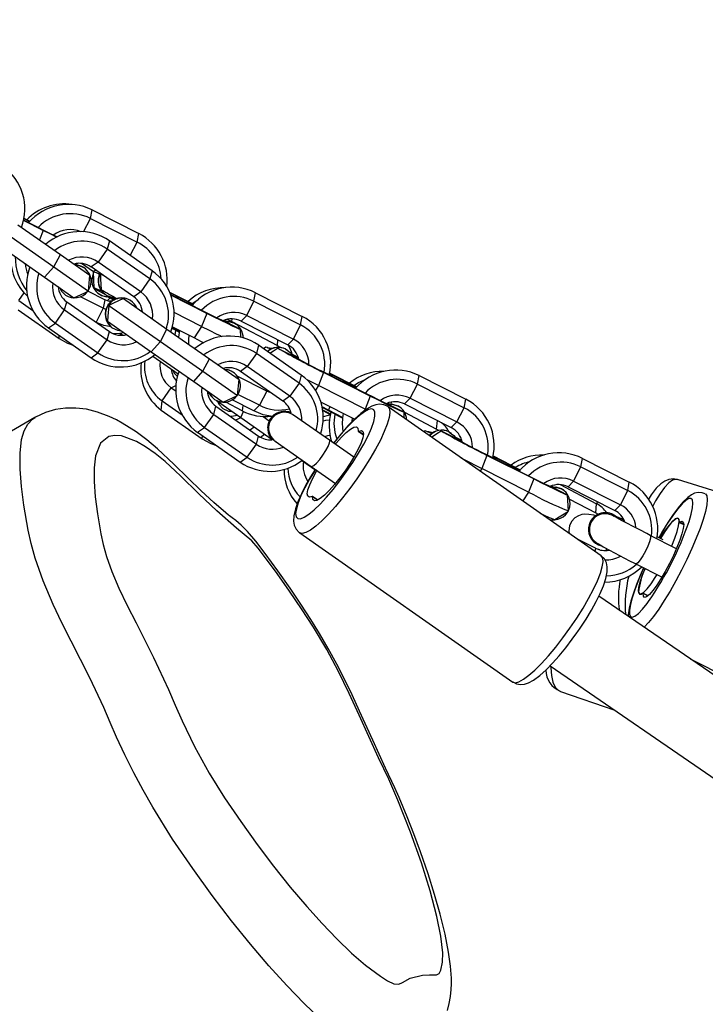
# Model space of a CAD drawing. Units: millimetres. Extents: x -602 to 1509, y -145 to 1093.
# Drawn here: x 820 to 833, y 305 to 323 of the extents above; entities that cross this region are included whole.
import ezdxf

# ---------------------------------------------------------------- set-up
doc = ezdxf.new("R2010")
doc.units = ezdxf.units.MM
doc.header["$LTSCALE"] = 45
doc.header["$PDSIZE"] = -1
doc.layers.add('VP-DIM', color=7, linetype='Continuous')
doc.layers.add('VP-EQ', color=7, linetype='Continuous', true_color=0x8a3492)
doc.dimstyles.get("Standard").update_dxf_attribs({"dimtxt": 14, "dimasz": 20, "dimexe": 20, "dimexo": 50, "dimgap": 20, "dimtad": 0, "dimdec": 0, "dimzin": 0, "dimdsep": 46, "dimtxsty": 'Standard', "dimcen": -0.09, "dimadec": 0, "dimazin": 0, "dimtfac": 1, "dimtdec": 4, "dimtofl": 0, "dimtmove": 0, "dimatfit": 3, "dimfxl": 70, "dimfxlon": 1, "dimtolj": 1, "dimtzin": 0, "dimarcsym": 0})

# ---------------------------------------------------------------- blocks, each defined once
blk = doc.blocks.new('*D1260')
at = {"layer": 'Defpoints', "color": 0}
for p in [(906.759, 797.686), (247.207, 50.189), (1396.983, 50.189)]:
    blk.add_point(p, dxfattribs=at)
at = {"layer": 'VP-DIM', "color": 0, "lineweight": -2}
for p, q in [((1326.983, 797.686), (1416.983, 797.686)), ((1396.983, 777.686), (1396.983, 471.59)), ((1396.983, 70.189), (1396.983, 394.257)), ((1326.983, 50.189), (1416.983, 50.189))]:
    blk.add_line(p, q, dxfattribs=at)
at = {"layer": 'VP-DIM', "color": 0}
for points in [[(1400.317, 777.686), (1393.65, 777.686), (1396.983, 797.686)], [(1393.65, 70.189), (1400.317, 70.189), (1396.983, 50.189)]]:
    blk.add_solid(points, dxfattribs=at)
at = {"layer": 'VP-DIM', "color": 0, "insert": (1396.983, 432.923), "char_height": 14, "attachment_point": 5, "rotation": 90}
blk.add_mtext('\\A1;755', dxfattribs=at)
blk = doc.blocks.new('*D1287')
at = {"layer": 'Defpoints', "color": 0}
for p in [(910.399, 951.373), (195.145, -141.672), (1489.39, -141.672)]:
    blk.add_point(p, dxfattribs=at)
at = {"layer": 'VP-DIM', "color": 0, "lineweight": -2}
for p, q in [((1419.39, 951.373), (1509.39, 951.373)), ((1489.39, 931.373), (1489.39, 474.63)), ((1489.39, -121.672), (1489.39, 390.296)), ((1419.39, -141.672), (1509.39, -141.672))]:
    blk.add_line(p, q, dxfattribs=at)
at = {"layer": 'VP-DIM', "color": 0}
for points in [[(1492.724, 931.373), (1486.057, 931.373), (1489.39, 951.373)], [(1486.057, -121.672), (1492.724, -121.672), (1489.39, -141.672)]]:
    blk.add_solid(points, dxfattribs=at)
at = {"layer": 'VP-DIM', "color": 0, "insert": (1489.39, 432.463), "char_height": 14, "attachment_point": 5, "rotation": 90}
blk.add_mtext('\\A1;1093', dxfattribs=at)
blk = doc.blocks.new('RB1315_')
at = {"color": 0, "linetype": 'Continuous', "lineweight": 25}
for p, q in [((1097.097, -1046.231), (1097.128, -1046.072)), ((1097.128, -1046.072), (1098.007, -1046.517)), ((1095.73, -1046.35), (1096.532, -1046.911)), ((1096.209, -1046.459), (1095.838, -1046.271)), ((1096.166, -1046.429), (1095.84, -1046.263)), ((1095.845, -1046.236), (1095.952, -1046.29)), ((1095.847, -1046.228), (1095.957, -1046.284)), ((1096.968, -1046.482), (1097.097, -1046.231)), ((1097.097, -1046.231), (1097.976, -1046.676)), ((1096.209, -1046.459), (1096.139, -1046.636)), ((1096.166, -1046.429), (1096.209, -1046.459)), ((1097.976, -1046.676), (1098.007, -1046.517)), ((1095.606, -1046.58), (1096.408, -1047.141)), ((1097.455, -1046.654), (1097.413, -1046.807)), ((1098.257, -1047.215), (1097.455, -1046.654)), ((1097.847, -1046.928), (1097.976, -1046.676)), ((1095.432, -1046.775), (1096.234, -1047.337)), ((1096.408, -1047.141), (1096.532, -1046.911)), ((1096.532, -1046.911), (1097.085, -1047.299)), ((1097.413, -1046.807), (1097.241, -1047.053)), ((1098.215, -1047.369), (1097.413, -1046.807)), ((1096.801, -1047.099), (1096.83, -1047.08)), ((1097.154, -1047.235), (1096.93, -1047.078)), ((1097.241, -1047.053), (1097.111, -1047.145)), ((1098.042, -1047.615), (1097.241, -1047.053)), ((1096.234, -1047.337), (1096.408, -1047.141)), ((1096.408, -1047.141), (1097.059, -1047.598)), ((1096.983, -1047.165), (1096.976, -1047.161)), ((1097.913, -1047.707), (1097.111, -1047.145)), ((1097.2, -1047.207), (1097.149, -1047.238)), ((1097.149, -1047.239), (1097.158, -1047.539)), ((1097.276, -1047.263), (1097.276, -1047.266)), ((1097.277, -1047.262), (1097.277, -1047.263)), ((1097.277, -1047.265), (1097.277, -1047.263)), ((1097.291, -1047.275), (1097.294, -1047.273)), ((1098.257, -1047.215), (1098.215, -1047.369)), ((1096.234, -1047.337), (1096.787, -1047.724)), ((1097.059, -1047.598), (1097.085, -1047.299)), ((1097.127, -1047.366), (1097.106, -1047.364)), ((1097.108, -1047.374), (1097.125, -1047.386)), ((1098.215, -1047.369), (1098.042, -1047.615)), ((1095.749, -1047.778), (1095.851, -1047.633)), ((1096.787, -1047.724), (1097.059, -1047.598)), ((1097.369, -1047.763), (1097.051, -1047.602)), ((1097.364, -1047.654), (1097.176, -1047.555)), ((1097.249, -1047.648), (1097.258, -1047.654)), ((1098.042, -1047.615), (1097.913, -1047.707)), ((1098.586, -1047.617), (1099.033, -1047.843)), ((1098.59, -1047.627), (1099.027, -1047.849)), ((1100.172, -1047.79), (1100.204, -1047.631)), ((1100.204, -1047.631), (1101.082, -1048.076)), ((1095.749, -1047.778), (1096.015, -1047.963)), ((1096.61, -1047.954), (1096.652, -1047.801)), ((1096.62, -1047.669), (1096.627, -1047.673)), ((1096.652, -1047.801), (1097.454, -1048.362)), ((1097.338, -1047.922), (1096.911, -1047.706)), ((1097.369, -1047.763), (1097.338, -1047.922)), ((1097.371, -1047.659), (1097.376, -1047.663)), ((1097.412, -1047.781), (1097.467, -1047.729)), ((1097.586, -1047.741), (1097.54, -1047.717)), ((1097.716, -1047.74), (1098.536, -1048.315)), ((1097.865, -1047.783), (1097.858, -1047.778)), ((1099.242, -1047.988), (1098.606, -1047.665)), ((1099.284, -1048.018), (1098.609, -1047.675)), ((1099.011, -1047.832), (1099.133, -1047.75)), ((1100.036, -1048.057), (1100.172, -1047.79)), ((1100.172, -1047.79), (1101.051, -1048.235)), ((1095.736, -1047.951), (1096.506, -1048.49)), ((1096.438, -1048.2), (1096.61, -1047.954)), ((1096.61, -1047.954), (1097.412, -1048.516)), ((1097.338, -1047.922), (1097.202, -1048.186)), ((1097.389, -1047.945), (1097.338, -1047.922)), ((1097.425, -1047.854), (1097.424, -1047.869)), ((1097.439, -1047.848), (1097.425, -1047.854)), ((1097.425, -1047.854), (1097.428, -1047.856)), ((1097.446, -1047.869), (1098.412, -1048.545)), ((1098.076, -1047.987), (1098.043, -1047.97)), ((1099.187, -1048.264), (1098.669, -1048.001)), ((1099.284, -1048.018), (1099.187, -1048.264)), ((1099.242, -1047.988), (1099.284, -1048.018)), ((1096.308, -1048.292), (1096.438, -1048.2)), ((1096.438, -1048.2), (1097.239, -1048.761)), ((1097.418, -1048.166), (1098.238, -1048.74)), ((1099.617, -1048.147), (1099.652, -1048.165)), ((1099.649, -1048.18), (1099.913, -1048.313)), ((1099.759, -1048.17), (1099.763, -1048.122)), ((1099.759, -1048.17), (1100.614, -1048.62)), ((1099.799, -1048.198), (1099.835, -1048.22)), ((1099.93, -1048.164), (1100.036, -1048.057)), ((1099.93, -1048.164), (1100.809, -1048.61)), ((1100.036, -1048.057), (1100.914, -1048.502)), ((1101.051, -1048.235), (1101.082, -1048.076)), ((1096.308, -1048.292), (1097.11, -1048.854)), ((1097.412, -1048.516), (1097.454, -1048.362)), ((1097.502, -1048.286), (1097.509, -1048.291)), ((1097.659, -1048.394), (1097.71, -1048.43)), ((1098.412, -1048.545), (1098.536, -1048.315)), ((1098.536, -1048.315), (1099.338, -1048.876)), ((1098.61, -1048.366), (1098.614, -1048.344)), ((1098.614, -1048.344), (1098.614, -1048.344)), ((1098.646, -1048.309), (1098.628, -1048.3)), ((1098.629, -1048.297), (1098.646, -1048.309)), ((1099.048, -1048.48), (1098.636, -1048.271)), ((1098.688, -1048.421), (1098.701, -1048.338)), ((1099.187, -1048.264), (1099.048, -1048.48)), ((1099.841, -1048.224), (1099.835, -1048.22)), ((1099.928, -1048.47), (1099.92, -1048.32)), ((1100.914, -1048.502), (1101.051, -1048.235)), ((1096.506, -1048.49), (1096.51, -1048.434)), ((1097.239, -1048.761), (1097.412, -1048.516)), ((1097.643, -1048.43), (1097.674, -1048.405)), ((1098.238, -1048.74), (1098.412, -1048.545)), ((1098.412, -1048.545), (1099.214, -1049.106)), ((1099.986, -1048.486), (1099.97, -1048.474)), ((1100.614, -1048.62), (1100.624, -1048.516)), ((1100.809, -1048.61), (1100.914, -1048.502)), ((1097.11, -1048.854), (1097.239, -1048.761)), ((1098.238, -1048.74), (1099.04, -1049.302)), ((1100.261, -1048.619), (1100.219, -1048.772)), ((1101.063, -1049.18), (1100.261, -1048.619)), ((1100.398, -1048.656), (1100.353, -1048.683)), ((1100.614, -1048.62), (1100.673, -1048.659)), ((1100.616, -1048.67), (1100.88, -1048.803)), ((1100.765, -1048.688), (1100.802, -1048.71)), ((1100.807, -1048.714), (1100.802, -1048.71)), ((1098.269, -1048.821), (1098.748, -1049.157)), ((1099.214, -1049.106), (1099.338, -1048.876)), ((1099.338, -1048.876), (1099.892, -1049.264)), ((1100.219, -1048.772), (1100.047, -1049.018)), ((1101.021, -1049.334), (1100.219, -1048.772)), ((1099.04, -1049.302), (1099.214, -1049.106)), ((1099.214, -1049.106), (1099.866, -1049.563)), ((1099.789, -1049.13), (1099.782, -1049.126)), ((1100.047, -1049.018), (1099.917, -1049.11)), ((1100.719, -1049.672), (1099.917, -1049.11)), ((1100.849, -1049.579), (1100.047, -1049.018)), ((1101.481, -1049.131), (1101.384, -1049.377)), ((1101.438, -1049.101), (1101.481, -1049.131)), ((1102.317, -1049.546), (1101.438, -1049.101)), ((1102.36, -1049.576), (1101.481, -1049.131)), ((1099.04, -1049.302), (1099.594, -1049.689)), ((1100.413, -1049.481), (1099.86, -1049.201)), ((1099.866, -1049.563), (1099.892, -1049.264)), ((1101.063, -1049.18), (1101.021, -1049.334)), ((1101.596, -1049.151), (1102.103, -1049.407)), ((1101.598, -1049.143), (1102.108, -1049.402)), ((1103.248, -1049.349), (1103.279, -1049.189)), ((1103.279, -1049.189), (1104.158, -1049.635)), ((1098.444, -1049.664), (1098.616, -1049.418)), ((1098.616, -1049.418), (1098.705, -1049.378)), ((1098.616, -1049.418), (1098.702, -1049.479)), ((1099.333, -1049.527), (1099.298, -1049.509)), ((1100.413, -1049.481), (1100.276, -1049.748)), ((1100.417, -1049.46), (1100.413, -1049.481)), ((1100.493, -1049.514), (1100.413, -1049.481)), ((1101.021, -1049.334), (1100.849, -1049.579)), ((1101.384, -1049.377), (1101.329, -1049.462)), ((1102.263, -1049.822), (1101.384, -1049.377)), ((1103.111, -1049.616), (1103.248, -1049.349)), ((1103.248, -1049.349), (1104.126, -1049.794)), ((1098.43, -1049.838), (1098.444, -1049.664)), ((1098.444, -1049.664), (1098.821, -1049.928)), ((1099.426, -1049.634), (1099.433, -1049.638)), ((1099.467, -1049.659), (1099.467, -1049.66)), ((1099.467, -1049.66), (1099.925, -1049.981)), ((1099.594, -1049.689), (1099.866, -1049.563)), ((1099.952, -1049.853), (1099.642, -1049.69)), ((1100.171, -1049.855), (1099.763, -1049.648)), ((1100.276, -1049.748), (1099.87, -1049.542)), ((1100.849, -1049.579), (1100.719, -1049.672)), ((1102.065, -1050.009), (1101.432, -1049.688)), ((1102.36, -1049.576), (1102.263, -1049.822)), ((1102.317, -1049.546), (1102.36, -1049.576)), ((1102.754, -1049.725), (1102.757, -1049.688)), ((1103.006, -1049.723), (1103.111, -1049.616)), ((1103.111, -1049.616), (1103.99, -1050.061)), ((1104.126, -1049.794), (1104.158, -1049.635)), ((1098.43, -1049.838), (1099.2, -1050.377)), ((1099.416, -1049.919), (1099.458, -1049.766)), ((1099.458, -1049.766), (1100.26, -1050.327)), ((1099.59, -1049.808), (1099.601, -1049.816)), ((1099.925, -1049.981), (1099.976, -1049.865)), ((1099.961, -1049.749), (1099.952, -1049.853)), ((1100.276, -1049.748), (1100.171, -1049.855)), ((1101.576, -1049.84), (1101.454, -1049.776)), ((1101.639, -1049.884), (1101.457, -1049.789)), ((1101.465, -1049.833), (1101.61, -1049.91)), ((1101.466, -1049.845), (1101.608, -1049.919)), ((1101.6, -1049.773), (1101.576, -1049.84)), ((1101.576, -1049.84), (1101.639, -1049.884)), ((1102.263, -1049.822), (1102.237, -1049.862)), ((1102.693, -1049.705), (1102.728, -1049.724)), ((1106.705, -1052.582), (1102.696, -1049.775)), ((1102.725, -1049.738), (1102.988, -1049.872)), ((1102.874, -1049.757), (1102.91, -1049.779)), ((1102.916, -1049.783), (1102.91, -1049.779)), ((1103.001, -1049.988), (1102.995, -1049.879)), ((1103.003, -1049.877), (1103.607, -1050.195)), ((1103.006, -1049.723), (1103.884, -1050.169)), ((1103.99, -1050.061), (1104.126, -1049.794)), ((1096.048, -1049.986), (1096.056, -1049.982)), ((1099.244, -1050.165), (1099.416, -1049.919)), ((1099.416, -1049.919), (1100.218, -1050.481)), ((1099.925, -1049.981), (1100.513, -1050.392)), ((1100.348, -1049.96), (1100.46, -1050.038)), ((1101.593, -1050.406), (1100.916, -1049.932)), ((1102.022, -1050.049), (1102.028, -1049.991)), ((1103.607, -1050.195), (1103.622, -1050.036)), ((1103.884, -1050.169), (1103.99, -1050.061)), ((1099.114, -1050.257), (1099.244, -1050.165)), ((1099.244, -1050.165), (1100.046, -1050.726)), ((1102.134, -1050.237), (1102.231, -1050.305)), ((1102.143, -1050.236), (1102.232, -1050.299)), ((1103.366, -1050.243), (1103.373, -1050.242)), ((1103.391, -1050.231), (1103.368, -1050.245)), ((1103.607, -1050.195), (1103.647, -1050.219)), ((1103.692, -1050.229), (1103.955, -1050.362)), ((1103.84, -1050.247), (1103.877, -1050.269)), ((1099.114, -1050.257), (1099.916, -1050.819)), ((1099.2, -1050.377), (1099.204, -1050.32)), ((1100.218, -1050.481), (1100.26, -1050.327)), ((1100.295, -1050.349), (1100.368, -1050.291)), ((1100.572, -1050.423), (1101.249, -1050.897)), ((1102.051, -1050.727), (1101.593, -1050.406)), ((1103.883, -1050.273), (1103.877, -1050.269)), ((1100.046, -1050.726), (1100.218, -1050.481)), ((1099.916, -1050.819), (1100.046, -1050.726)), ((1101.075, -1050.786), (1101.336, -1050.969)), ((1104.556, -1050.69), (1104.459, -1050.936)), ((1104.514, -1050.66), (1104.556, -1050.69)), ((1105.392, -1051.105), (1104.514, -1050.66)), ((1105.435, -1051.135), (1104.556, -1050.69)), ((1104.672, -1050.71), (1105.178, -1050.966)), ((1104.673, -1050.702), (1105.183, -1050.961)), ((1106.323, -1050.907), (1106.354, -1050.748)), ((1106.354, -1050.748), (1107.233, -1051.193)), ((1101.249, -1050.897), (1101.707, -1051.218)), ((1104.459, -1050.936), (1104.427, -1050.986)), ((1105.338, -1051.381), (1104.459, -1050.936)), ((1106.186, -1051.174), (1106.323, -1050.907)), ((1106.323, -1050.907), (1107.202, -1051.353)), ((1105.435, -1051.135), (1105.338, -1051.381)), ((1105.392, -1051.105), (1105.435, -1051.135)), ((1106.081, -1051.282), (1106.186, -1051.174)), ((1106.186, -1051.174), (1107.065, -1051.62)), ((1112.762, -1052.597), (1108.14, -1051.146)), ((1105.768, -1051.264), (1105.803, -1051.283)), ((1105.8, -1051.297), (1106.064, -1051.431)), ((1105.935, -1051.241), (1106.616, -1051.6)), ((1105.949, -1051.315), (1105.986, -1051.337)), ((1105.992, -1051.341), (1105.986, -1051.337)), ((1106.081, -1051.282), (1106.96, -1051.727)), ((1107.065, -1051.62), (1107.202, -1051.353)), ((1107.202, -1051.353), (1107.233, -1051.193)), ((1101.373, -1051.532), (1101.275, -1051.463)), ((1101.367, -1051.534), (1101.277, -1051.472)), ((1105.338, -1051.381), (1105.23, -1051.549)), ((1106.086, -1051.737), (1106.071, -1051.438)), ((1106.11, -1051.513), (1106.601, -1051.77)), ((1106.601, -1051.77), (1106.616, -1051.6)), ((1106.616, -1051.6), (1106.636, -1051.563)), ((1106.96, -1051.727), (1107.065, -1051.62)), ((1105.565, -1051.783), (1105.561, -1051.778)), ((1105.571, -1051.787), (1105.565, -1051.78)), ((1105.834, -1051.9), (1106.086, -1051.738)), ((1106.601, -1051.77), (1106.647, -1051.799)), ((1106.96, -1051.826), (1106.957, -1051.824)), ((1108.173, -1051.952), (1108.256, -1051.994)), ((1108.18, -1051.95), (1108.256, -1051.988)), ((1101.033, -1052.15), (1105.042, -1054.957)), ((1106.595, -1052.439), (1106.257, -1052.268)), ((1108.12, -1052.447), (1107.628, -1052.197)), ((1107.868, -1052.28), (1107.755, -1052.223)), ((1106.595, -1052.439), (1106.584, -1052.497)), ((1106.59, -1052.44), (1106.672, -1052.464)), ((1106.595, -1052.34), (1106.598, -1052.342)), ((1107.356, -1052.732), (1107.848, -1052.981)), ((1114.066, -1058.425), (1106.66, -1053.34)), ((1107.586, -1053.332), (1107.49, -1053.283)), ((1107.58, -1053.336), (1107.493, -1053.292)), ((1106.247, -1054.031), (1106.263, -1054.008)), ((1105.743, -1054.651), (1113.112, -1059.711)), ((1108.379, -1054.521), (1111.745, -1056.227)), ((1105.937, -1055.133), (1106.96, -1055.487))]:
    blk.add_line(p, q, dxfattribs=at)
at = {"color": 0, "linetype": 'Continuous', "lineweight": 25, "flags": 128}
for points in [[(1096.46, -1046.584), (1096.35, -1046.53), (1096.209, -1046.459)], [(1096.848, -1047.078), (1096.831, -1047.103), (1096.828, -1047.108)], [(1096.976, -1047.161), (1096.88, -1047.116), (1096.811, -1047.107)], [(1097.187, -1047.215), (1097.191, -1047.209), (1097.195, -1047.204)], [(1097.341, -1047.306), (1097.338, -1047.305), (1097.291, -1047.275)], [(1097.304, -1047.573), (1097.295, -1047.369), (1097.291, -1047.275)], [(1096.513, -1047.532), (1096.546, -1047.594), (1096.62, -1047.669)], [(1096.52, -1047.537), (1096.553, -1047.598), (1096.627, -1047.673)], [(1097.309, -1047.602), (1097.27, -1047.583), (1097.206, -1047.554), (1097.169, -1047.54), (1097.158, -1047.54), (1097.176, -1047.555)], [(1097.484, -1047.8), (1097.439, -1047.79), (1097.369, -1047.763)], [(1097.427, -1047.706), (1097.528, -1047.764), (1097.543, -1047.772)], [(1097.506, -1047.782), (1097.457, -1047.791), (1097.444, -1047.792)], [(1097.716, -1047.74), (1097.531, -1047.828), (1097.446, -1047.869)], [(1097.572, -1047.747), (1097.553, -1047.738), (1097.505, -1047.714)], [(1097.446, -1047.869), (1097.427, -1048.073), (1097.418, -1048.166)], [(1099.649, -1048.18), (1099.652, -1048.184), (1099.637, -1048.179), (1099.604, -1048.165), (1099.555, -1048.142), (1099.492, -1048.112), (1099.417, -1048.075), (1099.332, -1048.033), (1099.242, -1047.988)], [(1099.913, -1048.313), (1099.919, -1048.321), (1099.897, -1048.314), (1099.847, -1048.293), (1099.772, -1048.258), (1099.674, -1048.211), (1099.557, -1048.154), (1099.426, -1048.089), (1099.284, -1048.018)], [(1097.486, -1048.274), (1097.352, -1048.248), (1097.221, -1048.199)], [(1099.604, -1048.152), (1099.616, -1048.159), (1099.63, -1048.167)], [(1099.614, -1048.169), (1099.697, -1048.167), (1099.799, -1048.198)], [(1099.622, -1048.173), (1099.703, -1048.171), (1099.804, -1048.202)], [(1099.658, -1048.134), (1099.691, -1048.142), (1099.759, -1048.17)], [(1097.509, -1048.291), (1097.605, -1048.335), (1097.673, -1048.345)], [(1097.728, -1048.383), (1097.653, -1048.395), (1097.526, -1048.402)], [(1098.772, -1048.366), (1098.725, -1048.34), (1098.631, -1048.29)], [(1098.771, -1048.376), (1098.738, -1048.358), (1098.646, -1048.309)], [(1098.76, -1048.471), (1098.761, -1048.464), (1098.777, -1048.343)], [(1096.506, -1048.49), (1096.665, -1048.579), (1096.771, -1048.617)], [(1098.945, -1048.6), (1098.946, -1048.501), (1098.953, -1048.432)], [(1099.227, -1048.57), (1099.189, -1048.551), (1099.048, -1048.48)], [(1100.342, -1048.676), (1100.362, -1048.67), (1100.38, -1048.667)], [(1100.423, -1048.663), (1100.468, -1048.665), (1100.518, -1048.676)], [(1100.471, -1048.765), (1100.539, -1048.721), (1100.616, -1048.67)], [(1100.771, -1048.692), (1100.855, -1048.756), (1100.897, -1048.814)], [(1100.876, -1048.781), (1100.966, -1048.825), (1101.005, -1048.844)], [(1098.642, -1049.083), (1098.673, -1049.142), (1098.734, -1049.208)], [(1099.782, -1049.126), (1099.686, -1049.081), (1099.618, -1049.072)], [(1101.384, -1049.377), (1101.212, -1049.289), (1101.171, -1049.268)], [(1102.05, -1049.373), (1102.137, -1049.319), (1102.272, -1049.261)], [(1099.32, -1049.497), (1099.352, -1049.559), (1099.426, -1049.634)], [(1099.326, -1049.502), (1099.359, -1049.563), (1099.433, -1049.638)], [(1099.489, -1049.675), (1099.519, -1049.735), (1099.59, -1049.808)], [(1102.725, -1049.738), (1102.727, -1049.743), (1102.712, -1049.738), (1102.679, -1049.724), (1102.631, -1049.701), (1102.567, -1049.671), (1102.492, -1049.634), (1102.408, -1049.592), (1102.317, -1049.546)], [(1102.988, -1049.872), (1102.994, -1049.88), (1102.972, -1049.873), (1102.922, -1049.851), (1102.847, -1049.817), (1102.749, -1049.77), (1102.633, -1049.713), (1102.501, -1049.647), (1102.36, -1049.576)], [(1097.585, -1050.021), (1097.448, -1049.956), (1097.229, -1049.875), (1097.023, -1049.824), (1096.824, -1049.8), (1096.63, -1049.802), (1096.439, -1049.83), (1096.255, -1049.884), (1096.063, -1049.973), (1096.047, -1049.984)], [(1099.59, -1049.808), (1099.683, -1049.85), (1099.749, -1049.858)], [(1099.601, -1049.816), (1099.694, -1049.857), (1099.76, -1049.866)], [(1100.523, -1049.957), (1100.349, -1049.925), (1100.171, -1049.855)], [(1101.84, -1049.981), (1101.719, -1049.916), (1101.576, -1049.84)], [(1102.697, -1049.775), (1102.695, -1049.774), (1102.615, -1049.737), (1102.537, -1049.728), (1102.464, -1049.738), (1102.387, -1049.766), (1102.291, -1049.821), (1102.183, -1049.902), (1102.062, -1050.012), (1101.941, -1050.137), (1101.817, -1050.277), (1101.693, -1050.429), (1101.67, -1050.459)], [(1101.914, -1050.997), (1102.032, -1050.822), (1102.141, -1050.647), (1102.237, -1050.479), (1102.318, -1050.321), (1102.381, -1050.178), (1102.425, -1050.055), (1102.448, -1049.955), (1102.449, -1049.88), (1102.43, -1049.833), (1102.389, -1049.816), (1102.328, -1049.828), (1102.25, -1049.87), (1102.156, -1049.939), (1102.049, -1050.035), (1101.932, -1050.155), (1101.809, -1050.294), (1101.682, -1050.45), (1101.673, -1050.462)], [(1102.696, -1049.775), (1102.724, -1049.816), (1102.731, -1049.885), (1102.716, -1049.981), (1102.681, -1050.102), (1102.625, -1050.243), (1102.55, -1050.402), (1102.459, -1050.575), (1102.353, -1050.757), (1102.235, -1050.945), (1102.108, -1051.133)], [(1102.679, -1049.711), (1102.692, -1049.718), (1102.705, -1049.726)], [(1102.689, -1049.728), (1102.772, -1049.726), (1102.874, -1049.757)], [(1102.697, -1049.731), (1102.778, -1049.73), (1102.88, -1049.761)], [(1096.053, -1049.977), (1093.821, -1051.283), (1093.708, -1051.35)], [(1101.427, -1061.299), (1101.119, -1061.005), (1100.791, -1060.666), (1100.455, -1060.294), (1100.105, -1059.887), (1099.751, -1059.45), (1099.386, -1058.972), (1099.021, -1058.467), (1098.642, -1057.911), (1098.27, -1057.31), (1098.087, -1056.988), (1097.913, -1056.663), (1097.745, -1056.327), (1097.589, -1055.994), (1097.468, -1055.715), (1097.349, -1055.438), (1097.087, -1054.875), (1096.737, -1054.185), (1096.56, -1053.839), (1096.396, -1053.496), (1096.21, -1053.051), (1096.059, -1052.623), (1095.982, -1052.349), (1095.926, -1052.098), (1095.844, -1051.626), (1095.798, -1051.276), (1095.775, -1050.951), (1095.774, -1050.651), (1095.803, -1050.391), (1095.85, -1050.231), (1095.917, -1050.103), (1096.008, -1050.007), (1096.048, -1049.986)], [(1103.811, -1061.137), (1103.846, -1061.004), (1103.869, -1060.872), (1103.882, -1060.74), (1103.887, -1060.636), (1103.887, -1060.531), (1103.872, -1060.303), (1103.835, -1060.038), (1103.769, -1059.701), (1103.677, -1059.327), (1103.571, -1058.954), (1103.448, -1058.564), (1103.305, -1058.154), (1103.178, -1057.812), (1103.054, -1057.493), (1102.982, -1057.309), (1102.906, -1057.129), (1102.822, -1056.946), (1102.65, -1056.577), (1102.406, -1056.048), (1102.16, -1055.505), (1102.018, -1055.194), (1101.884, -1054.916), (1101.732, -1054.619), (1101.571, -1054.327), (1101.406, -1054.044), (1101.241, -1053.778), (1101.055, -1053.492), (1100.852, -1053.191), (1100.622, -1052.865), (1100.381, -1052.536), (1100.205, -1052.303), (1100.051, -1052.121), (1099.934, -1052.005), (1099.832, -1051.918), (1099.761, -1051.864), (1099.715, -1051.829), (1099.7, -1051.818), (1099.698, -1051.816), (1099.697, -1051.816), (1099.697, -1051.816), (1099.697, -1051.816), (1099.697, -1051.816), (1099.697, -1051.816), (1099.645, -1051.772), (1099.418, -1051.577), (1099.181, -1051.36), (1098.933, -1051.121), (1098.668, -1050.859), (1098.36, -1050.568), (1098.158, -1050.397), (1097.955, -1050.246), (1097.697, -1050.082), (1097.585, -1050.021)], [(1099.825, -1050.023), (1099.866, -1050.008), (1099.925, -1049.981)], [(1101.591, -1050.025), (1101.517, -1050.036), (1101.473, -1050.046)], [(1101.604, -1049.937), (1101.569, -1049.943), (1101.475, -1049.966)], [(1100.095, -1050.212), (1100.106, -1050.205), (1100.175, -1050.156)], [(1102.143, -1050.236), (1102.193, -1050.223), (1102.223, -1050.24), (1102.233, -1050.286), (1102.221, -1050.359), (1102.188, -1050.455), (1102.135, -1050.571), (1102.066, -1050.701), (1101.983, -1050.839), (1101.889, -1050.979), (1101.789, -1051.115), (1101.688, -1051.241), (1101.59, -1051.351), (1101.499, -1051.439), (1101.419, -1051.503), (1101.355, -1051.539), (1101.309, -1051.546), (1101.282, -1051.523), (1101.277, -1051.472)], [(1101.702, -1050.482), (1101.721, -1050.459), (1101.819, -1050.349), (1101.91, -1050.261), (1101.989, -1050.197), (1102.053, -1050.161), (1102.1, -1050.154), (1102.126, -1050.177), (1102.131, -1050.228)], [(1102.131, -1050.228), (1102.131, -1050.231), (1102.132, -1050.234), (1102.132, -1050.236), (1102.134, -1050.237), (1102.135, -1050.238), (1102.137, -1050.238), (1102.14, -1050.237), (1102.143, -1050.236)], [(1103.417, -1050.238), (1103.461, -1050.24), (1103.539, -1050.261)], [(1103.513, -1050.346), (1103.614, -1050.28), (1103.692, -1050.229)], [(1103.846, -1050.251), (1103.931, -1050.314), (1103.974, -1050.374)], [(1098.789, -1051.074), (1098.7, -1050.986), (1098.503, -1050.807), (1098.317, -1050.655), (1098.135, -1050.527), (1097.966, -1050.428), (1097.68, -1050.325), (1097.555, -1050.315), (1097.446, -1050.335), (1097.285, -1050.458), (1097.19, -1050.698), (1097.166, -1050.923), (1097.167, -1051.182), (1097.188, -1051.474), (1097.228, -1051.79), (1097.292, -1052.165), (1097.336, -1052.368), (1097.399, -1052.591), (1097.5, -1052.875), (1097.633, -1053.188), (1097.791, -1053.513), (1097.96, -1053.841), (1098.286, -1054.494), (1098.564, -1055.094), (1098.691, -1055.391), (1098.821, -1055.689), (1099.054, -1056.169), (1099.331, -1056.67), (1099.617, -1057.133), (1099.923, -1057.583), (1100.231, -1058.013), (1100.54, -1058.421), (1100.856, -1058.816), (1101.168, -1059.183), (1101.453, -1059.501), (1101.73, -1059.791), (1102.006, -1060.056), (1102.27, -1060.286), (1102.55, -1060.494), (1102.683, -1060.577), (1102.805, -1060.634), (1102.896, -1060.639), (1102.969, -1060.608), (1103.108, -1060.53), (1103.34, -1060.47), (1103.473, -1060.469), (1103.606, -1060.467), (1103.659, -1060.442), (1103.69, -1060.378), (1103.717, -1060.229), (1103.724, -1060.052), (1103.689, -1059.736), (1103.614, -1059.369), (1103.488, -1058.883), (1103.324, -1058.358), (1103.116, -1057.779), (1102.882, -1057.18), (1102.708, -1056.785), (1102.517, -1056.381), (1102.149, -1055.58), (1101.966, -1055.173), (1101.765, -1054.758), (1101.541, -1054.343), (1101.291, -1053.924), (1101.068, -1053.578), (1100.841, -1053.243), (1100.607, -1052.912), (1100.372, -1052.594), (1100.253, -1052.437), (1100.134, -1052.298), (1099.988, -1052.177), (1099.842, -1052.058), (1099.472, -1051.735), (1099.134, -1051.415), (1098.789, -1051.074)], [(1099.2, -1050.377), (1099.359, -1050.465), (1099.466, -1050.503)], [(1101.249, -1050.897), (1101.26, -1050.9), (1101.297, -1050.882), (1101.349, -1050.837), (1101.409, -1050.769), (1101.471, -1050.687), (1101.527, -1050.601), (1101.57, -1050.521), (1101.595, -1050.456), (1101.599, -1050.416), (1101.593, -1050.406)], [(1101.604, -1050.318), (1101.558, -1050.324), (1101.498, -1050.339)], [(1103.952, -1050.34), (1104.042, -1050.384), (1104.081, -1050.403)], [(1101.322, -1050.956), (1101.237, -1051.096), (1101.145, -1051.26), (1101.066, -1051.416), (1101.001, -1051.562), (1100.953, -1051.697), (1100.924, -1051.826), (1100.918, -1051.929), (1100.932, -1052.007), (1100.965, -1052.08), (1101.022, -1052.142), (1101.035, -1052.149)], [(1101.329, -1050.953), (1101.321, -1050.966), (1101.218, -1051.138), (1101.129, -1051.302), (1101.057, -1051.452), (1101.003, -1051.586), (1100.97, -1051.698), (1100.957, -1051.786), (1100.967, -1051.847), (1100.997, -1051.879), (1101.048, -1051.882), (1101.117, -1051.855), (1101.204, -1051.799), (1101.305, -1051.716), (1101.417, -1051.608), (1101.538, -1051.478), (1101.663, -1051.33), (1101.79, -1051.168), (1101.914, -1050.997)], [(1101.266, -1051.464), (1101.216, -1051.477), (1101.185, -1051.46), (1101.176, -1051.414), (1101.188, -1051.341), (1101.221, -1051.245), (1101.273, -1051.129), (1101.343, -1050.999), (1101.357, -1050.973)], [(1102.108, -1051.133), (1101.975, -1051.316), (1101.839, -1051.491), (1101.704, -1051.653), (1101.573, -1051.798), (1101.449, -1051.923), (1101.335, -1052.023), (1101.234, -1052.098), (1101.149, -1052.145), (1101.081, -1052.162), (1101.033, -1052.15)], [(1105.8, -1051.297), (1105.803, -1051.301), (1105.787, -1051.296), (1105.755, -1051.282), (1105.706, -1051.26), (1105.643, -1051.23), (1105.568, -1051.193), (1105.483, -1051.151), (1105.392, -1051.105)], [(1106.064, -1051.431), (1106.07, -1051.438), (1106.047, -1051.431), (1105.998, -1051.41), (1105.923, -1051.375), (1105.825, -1051.329), (1105.708, -1051.272), (1105.576, -1051.206), (1105.435, -1051.135)], [(1108.138, -1051.148), (1108.062, -1051.133), (1107.977, -1051.144), (1107.9, -1051.175), (1107.824, -1051.227), (1107.739, -1051.309), (1107.645, -1051.432), (1107.587, -1051.526)], [(1108.14, -1051.146), (1108.112, -1051.142), (1108.048, -1051.159), (1107.976, -1051.21), (1107.897, -1051.294), (1107.813, -1051.408), (1107.727, -1051.549), (1107.674, -1051.648)], [(1105.755, -1051.269), (1105.767, -1051.277), (1105.781, -1051.285)], [(1105.764, -1051.287), (1105.848, -1051.285), (1105.949, -1051.315)], [(1105.773, -1051.29), (1105.853, -1051.289), (1105.955, -1051.319)], [(1101.277, -1051.472), (1101.277, -1051.469), (1101.277, -1051.466), (1101.276, -1051.464), (1101.275, -1051.463), (1101.273, -1051.462), (1101.271, -1051.462), (1101.269, -1051.463), (1101.266, -1051.464)], [(1108.663, -1051.413), (1108.668, -1051.417), (1108.693, -1051.455), (1108.7, -1051.524), (1108.69, -1051.623), (1108.663, -1051.748), (1108.621, -1051.897), (1108.563, -1052.065), (1108.491, -1052.25), (1108.408, -1052.445), (1108.315, -1052.648), (1108.214, -1052.851), (1108.108, -1053.051), (1108, -1053.243), (1107.891, -1053.421), (1107.786, -1053.582), (1107.686, -1053.721), (1107.594, -1053.835), (1107.512, -1053.922), (1107.51, -1053.924)], [(1108.661, -1051.417), (1108.605, -1051.393), (1108.528, -1051.389), (1108.462, -1051.404), (1108.4, -1051.434), (1108.332, -1051.482), (1108.241, -1051.571), (1108.153, -1051.675), (1108.056, -1051.806), (1107.958, -1051.953), (1107.859, -1052.114), (1107.787, -1052.24)], [(1108.356, -1051.934), (1108.396, -1051.797), (1108.421, -1051.681), (1108.429, -1051.591), (1108.419, -1051.53), (1108.393, -1051.501), (1108.351, -1051.504), (1108.294, -1051.539), (1108.224, -1051.605), (1108.142, -1051.7), (1108.051, -1051.822), (1107.954, -1051.967), (1107.854, -1052.13), (1107.79, -1052.241)], [(1106.608, -1051.827), (1106.568, -1051.817), (1106.471, -1051.801), (1106.398, -1051.798), (1106.338, -1051.806), (1106.274, -1051.827), (1106.206, -1051.869), (1106.147, -1051.934), (1106.107, -1052.018), (1106.095, -1052.113), (1106.102, -1052.159)], [(1107.628, -1052.197), (1107.56, -1052.162), (1107.429, -1052.095), (1107.303, -1052.03), (1107.188, -1051.969), (1107.089, -1051.916), (1107.011, -1051.873), (1106.966, -1051.847), (1106.949, -1051.837), (1106.949, -1051.837)], [(1108.029, -1052.4), (1108.031, -1052.395), (1108.089, -1052.251), (1108.133, -1052.123), (1108.161, -1052.017), (1108.171, -1051.937), (1108.164, -1051.888), (1108.139, -1051.871), (1108.097, -1051.888), (1108.042, -1051.938), (1107.974, -1052.018), (1107.898, -1052.125), (1107.817, -1052.253), (1107.816, -1052.254)], [(1107.816, -1052.254), (1107.836, -1052.222), (1107.915, -1052.1), (1107.988, -1052.001), (1108.052, -1051.927), (1108.104, -1051.884), (1108.143, -1051.872), (1108.165, -1051.892), (1108.171, -1051.943)], [(1108.18, -1051.95), (1108.222, -1051.931), (1108.247, -1051.945), (1108.256, -1051.99), (1108.248, -1052.065), (1108.223, -1052.166), (1108.183, -1052.288), (1108.128, -1052.427), (1108.063, -1052.575), (1107.988, -1052.727), (1107.909, -1052.875), (1107.828, -1053.013), (1107.749, -1053.135), (1107.676, -1053.235), (1107.612, -1053.308), (1107.559, -1053.352), (1107.521, -1053.364), (1107.498, -1053.343), (1107.493, -1053.292)], [(1108.171, -1051.943), (1108.171, -1051.946), (1108.171, -1051.949), (1108.172, -1051.95), (1108.173, -1051.952), (1108.174, -1051.952), (1108.176, -1051.952), (1108.178, -1051.951), (1108.18, -1051.95)], [(1107.628, -1052.197), (1107.634, -1052.207), (1107.632, -1052.248), (1107.613, -1052.316), (1107.579, -1052.401), (1107.535, -1052.495), (1107.485, -1052.584), (1107.437, -1052.659), (1107.395, -1052.711), (1107.365, -1052.733), (1107.356, -1052.732)], [(1106.796, -1052.445), (1106.796, -1052.445), (1106.8, -1052.48)], [(1106.117, -1053.94), (1106.244, -1053.752), (1106.362, -1053.564), (1106.468, -1053.382), (1106.559, -1053.209), (1106.634, -1053.05), (1106.689, -1052.909), (1106.725, -1052.788), (1106.74, -1052.692), (1106.733, -1052.623), (1106.705, -1052.582)], [(1106.263, -1054.008), (1106.308, -1053.942), (1106.419, -1053.773), (1106.52, -1053.605), (1106.61, -1053.442), (1106.686, -1053.288), (1106.747, -1053.144), (1106.792, -1053.01), (1106.818, -1052.881), (1106.819, -1052.788), (1106.802, -1052.711), (1106.764, -1052.639), (1106.706, -1052.583)], [(1107.501, -1052.805), (1107.437, -1052.949), (1107.367, -1053.121), (1107.309, -1053.283), (1107.262, -1053.432), (1107.229, -1053.567), (1107.212, -1053.692), (1107.213, -1053.72)], [(1107.503, -1052.807), (1107.474, -1052.871), (1107.399, -1053.051), (1107.336, -1053.22), (1107.287, -1053.37), (1107.254, -1053.499), (1107.237, -1053.603), (1107.238, -1053.679), (1107.255, -1053.724), (1107.289, -1053.737), (1107.339, -1053.718), (1107.403, -1053.667), (1107.48, -1053.586), (1107.566, -1053.477), (1107.595, -1053.438)], [(1107.483, -1053.285), (1107.442, -1053.304), (1107.416, -1053.29), (1107.407, -1053.245), (1107.415, -1053.17), (1107.44, -1053.07), (1107.481, -1052.947), (1107.53, -1052.82)], [(1107.409, -1053.267), (1107.425, -1053.3), (1107.458, -1053.3), (1107.507, -1053.266), (1107.569, -1053.201), (1107.642, -1053.107), (1107.721, -1052.989), (1107.755, -1052.934)], [(1107.493, -1053.292), (1107.493, -1053.289), (1107.492, -1053.287), (1107.492, -1053.285), (1107.491, -1053.284), (1107.489, -1053.283), (1107.488, -1053.283), (1107.486, -1053.284), (1107.483, -1053.285)], [(1105.042, -1054.957), (1105.09, -1054.969), (1105.158, -1054.952), (1105.243, -1054.905), (1105.344, -1054.83), (1105.458, -1054.73), (1105.582, -1054.605), (1105.713, -1054.46), (1105.848, -1054.298), (1105.984, -1054.123), (1106.117, -1053.94)], [(1105.043, -1054.955), (1105.11, -1054.991), (1105.189, -1055.004), (1105.262, -1054.996), (1105.338, -1054.971), (1105.429, -1054.922), (1105.548, -1054.835), (1105.669, -1054.726), (1105.791, -1054.602), (1105.914, -1054.463), (1106.038, -1054.312), (1106.161, -1054.151), (1106.247, -1054.031)], [(1105.755, -1054.66), (1105.756, -1054.687), (1105.768, -1054.836), (1105.796, -1054.958), (1105.839, -1055.051), (1105.896, -1055.112), (1105.937, -1055.133)]]:
    blk.add_lwpolyline(points, dxfattribs=at)
at = {"color": 0, "linetype": 'Continuous', "lineweight": 25}
for centre, radius, start, end in [((1094.883, -1046.051), 0.982, 339.2356, 54.634), ((1096.609, -1046.954), 0.995, 81.8008, 136.0158), ((1096.684, -1046.959), 0.992, 63.4164, 139.2008), ((1096.72, -1046.985), 0.843, 63.4037, 136.1791), ((1102.298, -1034.398), 13.504, 242.9917, 244.4309), ((1096.897, -1047.465), 0.985, 55.5006, 130.6298), ((1096.717, -1046.985), 0.544, 67.9132, 125.9241), ((1097.559, -1047.392), 0.983, 352.7988, 62.8575), ((1096.939, -1047.496), 0.836, 55.4781, 127.8973), ((1097.598, -1047.417), 0.832, 3.3502, 62.9799), ((1096.563, -1046.982), 0.965, 174.8045, 227.9626), ((1096.669, -1046.977), 0.986, 178.478, 218.8773), ((1096.71, -1047), 0.842, 185.6703, 199.7345), ((1096.935, -1047.495), 0.537, 55.2834, 117.6155), ((1096.889, -1047.465), 0.389, 55.177, 105.2578), ((1096.876, -1047.492), 0.982, 159.2356, 234.634), ((1096.92, -1047.52), 0.834, 161.9734, 234.6513), ((1096.809, -1047.414), 0.303, 326.3193, 88.1671), ((1097.421, -1047.402), 0.298, 155.5489, 274.7502), ((1097.084, -1047.584), 0.35, 58.52, 79.4006), ((1097.549, -1047.408), 0.307, 151.6436, 234.5877), ((1097.552, -1047.412), 0.305, 151.4202, 271.3697), ((1097.689, -1048.016), 0.982, 339.2356, 54.634), ((1096.92, -1047.516), 0.537, 172.3843, 234.7166), ((1097.732, -1048.049), 0.834, 341.9734, 54.6513), ((1096.876, -1047.483), 0.388, 184.2937, 234.8474), ((1096.8, -1047.419), 0.307, 235.7199, 323.076), ((1097.426, -1047.413), 0.293, 235.1136, 277.0433), ((1099.982, -1043.145), 5.175, 238.8364, 242.6963), ((1097.732, -1048.053), 0.537, 352.3845, 54.7166), ((1099.605, -1048.533), 0.999, 88.3563, 132.2418), ((1099.76, -1048.518), 0.992, 63.4164, 139.2008), ((1097.684, -1048.035), 0.31, 55.9293, 234.0707), ((1097.687, -1048.039), 0.308, 22.1358, 234.6424), ((1098.882, -1045.441), 2.676, 237.7753, 240.0183), ((1097.689, -1048.024), 0.388, 3.8161, 54.8453), ((1099.795, -1048.543), 0.843, 63.4037, 136.1791), ((1099.792, -1048.543), 0.544, 63.3594, 125.9393), ((1099.753, -1048.516), 0.394, 63.2628, 114.6169), ((1099.666, -1048.473), 0.304, 358.4295, 62.9206), ((1100.633, -1048.951), 0.984, 346.6756, 62.8232), ((1097.676, -1048.043), 0.389, 235.177, 285.2576), ((1113.059, -1020.947), 30.637, 243.0786, 243.8787), ((1100.669, -1048.979), 0.836, 349.7168, 62.8411), ((1097.718, -1048.074), 0.537, 235.2834, 297.6159), ((1099.704, -1049.43), 0.985, 55.5006, 130.6298), ((1100.67, -1048.982), 0.538, 359.9192, 62.9682), ((1097.713, -1048.072), 0.836, 235.4781, 307.8973), ((1099.745, -1049.461), 0.836, 55.4781, 127.8973), ((1100.323, -1048.981), 0.333, 60.7253, 77.0798), ((1100.628, -1048.963), 0.307, 63.44, 131.5153), ((1100.633, -1048.967), 0.307, 63.44, 131.5153), ((1108.276, -1035.346), 15.369, 240.1042, 243.7583), ((1100.632, -1048.958), 0.39, 11.4907, 63.0343), ((1100.379, -1048.912), 0.528, 13.4988, 34.6204), ((1097.667, -1048.042), 0.985, 235.5006, 310.6298), ((1098.978, -1049.08), 0.935, 171.8944, 234.1478), ((1098.909, -1049.02), 0.795, 172.4322, 234.1595), ((1098.917, -1049.001), 0.515, 170.8617, 234.1409), ((1099.741, -1049.46), 0.537, 55.2834, 117.6152), ((1105.926, -1040.008), 10.14, 240.1564, 243.732), ((1099.831, -1051.264), 2.681, 63.9285, 66.7116), ((1098.993, -1049.045), 0.373, 183.4321, 221.8938), ((1099.682, -1049.457), 0.982, 159.2517, 234.634), ((1099.695, -1049.429), 0.389, 55.177, 105.2577), ((1099.615, -1049.379), 0.303, 326.3192, 88.1673), ((1102.598, -1050.105), 0.996, 88.811, 129.1044), ((1102.835, -1050.077), 0.992, 63.4164, 139.2008), ((1099.726, -1049.485), 0.834, 161.9734, 234.6513), ((1100.496, -1049.98), 0.981, 341.6342, 54.6483), ((1102.87, -1050.102), 0.843, 63.4037, 136.1791), ((1099.726, -1049.48), 0.537, 172.3842, 234.7166), ((1099.682, -1049.448), 0.388, 184.7156, 234.8492), ((1100.539, -1050.013), 0.833, 344.8456, 54.6685), ((1099.606, -1049.384), 0.307, 235.7199, 323.076), ((1100.497, -1049.988), 0.387, 14.9614, 54.914), ((1100.539, -1050.018), 0.536, 357.2751, 54.7454), ((1102.867, -1050.102), 0.544, 63.3594, 125.9393), ((1102.829, -1050.075), 0.394, 63.2593, 113.5634), ((1103.708, -1050.51), 0.984, 346.6756, 62.8232), ((1100.393, -1049.008), 0.953, 242.4037, 276.6612), ((1100.652, -1049.004), 0.834, 243.209, 283.2151), ((1100.746, -1050.176), 0.313, 66.6021, 145.4598), ((1100.749, -1050.177), 0.313, 65.4607, 145.5529), ((1100.75, -1050.152), 0.273, 51.1421, 101.3816), ((1102.58, -1050.128), 0.994, 165.1561, 197.9266), ((1102.741, -1050.031), 0.304, 2.3751, 62.9397), ((1103.745, -1050.538), 0.836, 349.7168, 62.8411), ((1099.751, -1049.569), 0.381, 265.2198, 286.3731), ((1100.73, -1050.168), 0.3, 109.0346, 180.9664), ((1100.743, -1050.18), 0.313, 144.5402, 223.3979), ((1100.745, -1050.182), 0.312, 144.3556, 224.6309), ((1100.746, -1050.179), 0.298, 99.457, 237.1487), ((1093.634, -1065.09), 17.184, 61.4811, 62.2359), ((1102.519, -1050.085), 0.842, 168.2464, 200.2352), ((1102.834, -1050.093), 1, 168.9441, 187.9027), ((1103.745, -1050.541), 0.538, 359.9192, 62.9682), ((1103.204, -1050.862), 0.658, 62.0983, 73.5151), ((1103.703, -1050.522), 0.308, 63.4732, 138.4634), ((1103.709, -1050.526), 0.308, 63.4732, 138.4634), ((1111.352, -1036.905), 15.369, 240.1042, 243.7583), ((1103.381, -1050.482), 0.517, 26.8941, 51.5324), ((1103.707, -1050.516), 0.39, 11.4907, 63.0343), ((1100.482, -1050.01), 0.387, 235.0866, 275.2161), ((1109.001, -1041.567), 10.14, 240.1564, 243.732), ((1102.906, -1052.823), 2.681, 63.9285, 66.7116), ((1100.523, -1050.04), 0.536, 235.2546, 292.7249), ((1100.473, -1050.008), 0.984, 235.4779, 307.72), ((1100.519, -1050.038), 0.835, 235.4556, 305.0303), ((1101.622, -1050.886), 0.525, 171.175, 214.2493), ((1122.737, -1014.872), 40.432, 242.4983, 243.1235), ((1105.591, -1051.678), 0.994, 87.7896, 125.847), ((1105.91, -1051.635), 0.992, 63.4164, 139.2008), ((1101.675, -1050.969), 0.937, 179.1451, 222.14), ((1101.597, -1050.912), 0.788, 181.4524, 224.7785), ((1105.534, -1051.645), 0.852, 101.7313, 121.0942), ((1105.946, -1051.661), 0.843, 63.4037, 136.1791), ((1105.942, -1051.66), 0.544, 63.3594, 125.9393), ((1105.81, -1051.594), 0.31, 252.3892, 62.1787), ((1105.904, -1051.634), 0.394, 63.2628, 114.6169), ((1106.821, -1052.096), 0.835, 352.4895, 62.8566), ((1106.784, -1052.069), 0.984, 348.8553, 62.8354), ((1108.667, -1045.35), 6.888, 241.1039, 247.9971), ((1106.376, -1052.055), 0.515, 33.1302, 62.2207), ((1106.783, -1052.074), 0.389, 19.2039, 63.0825), ((1106.821, -1052.099), 0.538, 5.1249, 62.9884), ((1106.639, -1049.733), 2.313, 241.8907, 249.6116), ((1106.778, -1052.085), 0.297, 55.204, 198.687), ((1106.779, -1052.082), 0.313, 55.4722, 153.3955), ((1106.782, -1052.083), 0.312, 45.0308, 153.5204), ((1104.389, -1057.478), 6.207, 63.8309, 65.5771), ((1106.775, -1052.086), 0.312, 152.4478, 234.6827), ((1106.777, -1052.088), 0.31, 152.2726, 253.0182), ((1102.635, -1049.984), 6.044, 325.1518, 341.1816), ((1106.731, -1052.117), 0.243, 194.8547, 240.3632), ((1106.772, -1052.089), 0.392, 243.2033, 281.727), ((1112.153, -1042.898), 10.942, 239.535, 243.9991), ((1106.806, -1052.109), 0.547, 266.1659, 298.4276), ((1106.761, -1052.077), 1.001, 270.6433, 314.7703), ((1106.801, -1052.105), 0.85, 270.3899, 311.4926), ((1108.639, -1053.362), 1.234, 153.9741, 175.5858), ((1108.58, -1053.358), 1.552, 167.6712, 189.5081), ((1109.489, -1053.525), 2.335, 166.1563, 183.8878), ((1106.107, -1054.721), 0.444, 181.2941, 246.6373)]:
    blk.add_arc(centre, radius, start, end, dxfattribs=at)
blk = doc.blocks.new('RB1315_2D')
at = {"layer": 'VP-EQ', "color": 0}
blk.add_blockref('RB1315_', (-275.314, 1365.839), dxfattribs=at)

msp = doc.modelspace()

# ---------------------------------------------------------------- block references
at = {"layer": 'VP-EQ', "color": 0}
msp.add_blockref('RB1315_2D', (0, 0), dxfattribs=at)

# ---------------------------------------------------------------- dimensions: what is measured, and where the dimension line sits
at = {"layer": 'VP-DIM', "color": 0}
dim = msp.add_linear_dim(base=(1489.39, -141.672), p1=(910.399, 951.373), p2=(195.145, -141.672), angle=90, dimstyle='Standard', dxfattribs=at)
dim.commit()
dim.dimension.update_dxf_attribs({"geometry": '*D1287', "text_midpoint": (1489.39, 432.463), "dimtype": 160})
dim = msp.add_linear_dim(base=(1396.983, 50.189), p1=(906.759, 797.686), p2=(247.207, 50.189), angle=90, text='755', dimstyle='Standard', dxfattribs=at)
dim.commit()
dim.dimension.update_dxf_attribs({"geometry": '*D1260', "text_midpoint": (1396.983, 432.923), "dimtype": 160})

doc.saveas('drawing.dxf')
